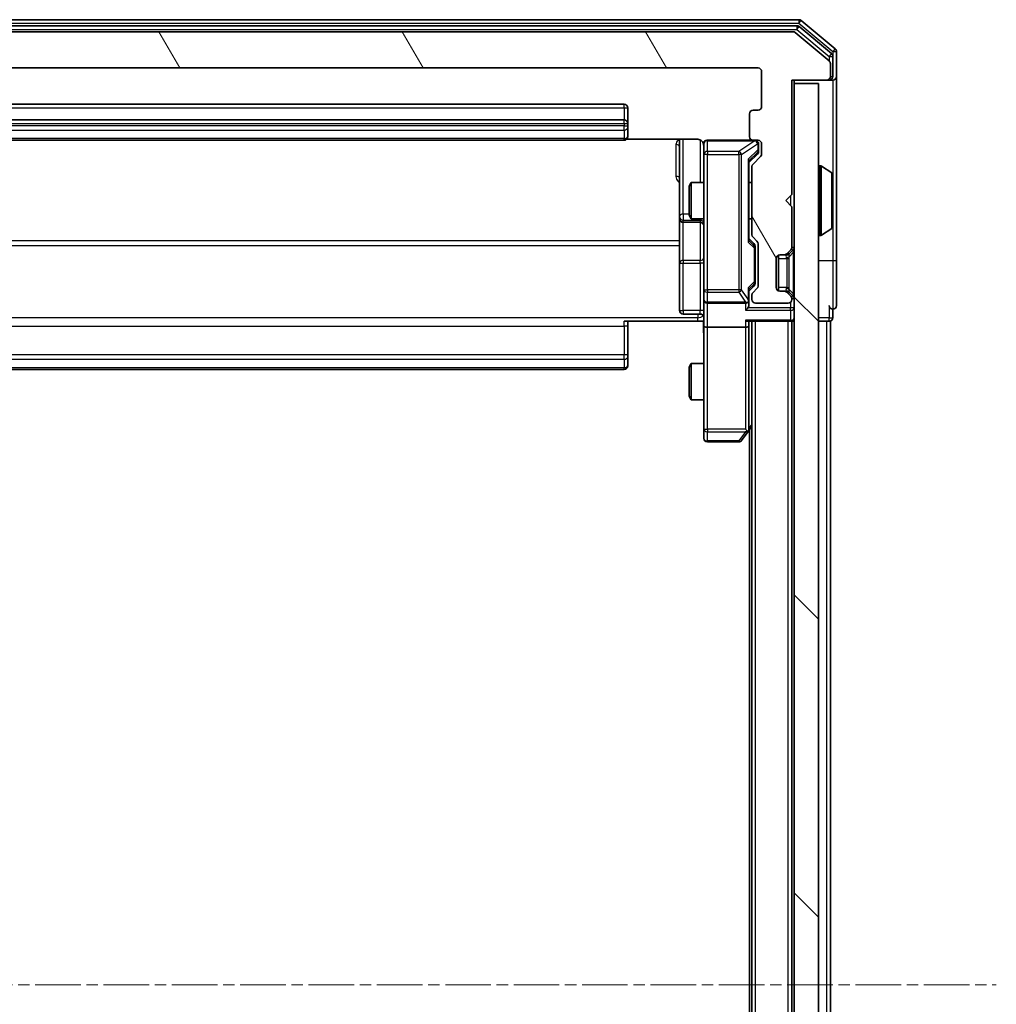
# Model space of a CAD drawing. Units: millimetres. Extents: x 0 to 7153, y 0 to 1546.
# Drawn here: x 479 to 560, y 928 to 1010 of the extents above; entities that cross this region are included whole.
import ezdxf

# ---------------------------------------------------------------- set-up
doc = ezdxf.new("R2010")
doc.units = ezdxf.units.MM
doc.header["$LTSCALE"] = 0.666667
doc.linetypes.add('CHAIN', pattern=[0.3543, 0.2362, -0.0295, 0.0591, -0.0295])
doc.layers.add('Centerline (ISO)', color=7, linetype='Continuous', lineweight=18, true_color=0x80ffff)
doc.layers.add('Hatch (ISO)', color=1, linetype='Continuous', lineweight=18, true_color=0xff0000)
doc.layers.add('Visible (ISO)', color=7, linetype='Continuous', lineweight=35)
doc.layers.add('Visible Narrow (ISO)', color=7, linetype='Continuous', lineweight=25)

msp = doc.modelspace()

# ---------------------------------------------------------------- hatches: boundary and pattern name
at = {"layer": 'Hatch (ISO)'}
h = msp.add_hatch(dxfattribs=at)
h.set_pattern_fill('ANSI31', color=256, scale=139.7, angle=75.000175, style=0)
h.set_pattern_definition([(120.0002, (190.917, -44), (-15.12294, -8.7313), [])])
edge = h.paths.add_edge_path()
edge.add_line((421.1979, 991.8618), (421.1979, 997.5132))
edge.add_ellipse((420.8979, 997.5132), major_axis=(0, 0.3), ratio=1, start_angle=270, end_angle=315)
edge.add_line((421.1101, 997.7254), (420.4858, 998.3496))
edge.add_ellipse((420.6979, 998.5618), major_axis=(-0.2121, 0.2121), ratio=1, start_angle=45, end_angle=90, ccw=False)
edge.add_line((420.3979, 998.5618), (420.3979, 999.3875))
edge.add_ellipse((420.6979, 999.3875), major_axis=(0, 0.3), ratio=1, start_angle=0, end_angle=90, ccw=False)
edge.add_line((420.6979, 999.6875), (421.0979, 999.6875))
edge.add_ellipse((421.0979, 999.9875), major_axis=(0.3, 0), ratio=1, start_angle=270, end_angle=360)
edge.add_line((421.3979, 999.9875), (421.3979, 1001.8875))
edge.add_ellipse((421.0979, 1001.8875), major_axis=(0, 0.3), ratio=1, start_angle=270, end_angle=360)
edge.add_line((421.0979, 1002.1875), (420.6979, 1002.1875))
edge.add_ellipse((420.6979, 1002.4875), major_axis=(-0.3, 0), ratio=1, start_angle=0, end_angle=90, ccw=False)
edge.add_line((420.3979, 1002.4875), (420.3979, 1005.3875))
edge.add_ellipse((420.6979, 1005.3875), major_axis=(0, 0.3), ratio=1, start_angle=0, end_angle=90, ccw=False)
edge.add_line((420.6979, 1005.6875), (540.1979, 1005.6875))
edge.add_ellipse((540.1979, 1005.3875), major_axis=(0.3, 0), ratio=1, start_angle=0, end_angle=90, ccw=False)
edge.add_line((540.4979, 1005.3875), (540.4979, 1002.4875))
edge.add_ellipse((540.1979, 1002.4875), major_axis=(0, -0.3), ratio=1, start_angle=0, end_angle=90, ccw=False)
edge.add_line((540.1979, 1002.1875), (539.7979, 1002.1875))
edge.add_ellipse((539.7979, 1001.8875), major_axis=(-0.3, 0), ratio=1, start_angle=270, end_angle=360)
edge.add_line((539.4979, 1001.8875), (539.4979, 999.9875))
edge.add_ellipse((539.7979, 999.9875), major_axis=(0, -0.3), ratio=1, start_angle=270, end_angle=360)
edge.add_line((539.7979, 999.6875), (540.1979, 999.6875))
edge.add_ellipse((540.1979, 999.3875), major_axis=(0.3, 0), ratio=1, start_angle=0, end_angle=90, ccw=False)
edge.add_line((540.4979, 999.3875), (540.4979, 998.5618))
edge.add_ellipse((540.1979, 998.5618), major_axis=(0, -0.3), ratio=1, start_angle=45, end_angle=90, ccw=False)
edge.add_line((540.4101, 998.3496), (539.7858, 997.7254))
edge.add_ellipse((539.9979, 997.5132), major_axis=(-0.2121, -0.2121), ratio=1, start_angle=270, end_angle=315)
edge.add_line((539.6979, 997.5132), (539.6979, 991.8618))
edge.add_ellipse((539.9979, 991.8618), major_axis=(0, -0.3), ratio=1, start_angle=270, end_angle=315)
edge.add_line((539.7858, 991.6496), (540.1101, 991.3254))
edge.add_ellipse((539.8979, 991.1132), major_axis=(0.2121, -0.2121), ratio=1, start_angle=45, end_angle=90, ccw=False)
edge.add_line((540.1979, 991.1132), (540.1979, 987.6118))
edge.add_ellipse((539.8979, 987.6118), major_axis=(0, -0.3), ratio=1, start_angle=45, end_angle=90, ccw=False)
edge.add_line((540.1101, 987.3996), (539.7858, 987.0754))
edge.add_ellipse((539.9979, 986.8632), major_axis=(-0.2121, -0.2121), ratio=1, start_angle=270, end_angle=315)
edge.add_line((539.6979, 986.8632), (539.6979, 986.4875))
edge.add_ellipse((539.9979, 986.4875), major_axis=(0, -0.3), ratio=1, start_angle=270, end_angle=360)
edge.add_line((539.9979, 986.1875), (542.6979, 986.1875))
edge.add_ellipse((542.6979, 986.4875), major_axis=(0.3, 0), ratio=1, start_angle=270, end_angle=360)
edge.add_line((542.9979, 986.4875), (542.9979, 986.5632))
edge.add_ellipse((542.6979, 986.5632), major_axis=(0, 0.3), ratio=1, start_angle=270, end_angle=315)
edge.add_line((542.9101, 986.7754), (542.5858, 987.0996))
edge.add_ellipse((542.3737, 986.8875), major_axis=(-0.2121, 0.2121), ratio=1, start_angle=270, end_angle=315)
edge.add_line((542.3737, 987.1875), (541.9979, 987.1875))
edge.add_ellipse((541.9979, 987.4875), major_axis=(-0.3, 0), ratio=1, start_angle=0, end_angle=90, ccw=False)
edge.add_line((541.6979, 987.4875), (541.6979, 989.8875))
edge.add_ellipse((541.9979, 989.8875), major_axis=(0, 0.3), ratio=1, start_angle=0, end_angle=90, ccw=False)
edge.add_line((541.9979, 990.1875), (542.3737, 990.1875))
edge.add_ellipse((542.3737, 990.4875), major_axis=(0.3, 0), ratio=1, start_angle=270, end_angle=315)
edge.add_line((542.5858, 990.2754), (542.9101, 990.5996))
edge.add_ellipse((542.6979, 990.8118), major_axis=(0.2121, 0.2121), ratio=1, start_angle=270, end_angle=315)
edge.add_line((542.9979, 990.8118), (542.9979, 994.1875))
edge.add_line((542.9979, 994.1875), (542.4979, 994.6875))
edge.add_line((542.4979, 994.6875), (542.9979, 995.1875))
edge.add_line((542.9979, 995.1875), (542.9979, 1004.6875))
edge.add_line((542.9979, 1004.6875), (545.8979, 1004.6875))
edge.add_ellipse((545.8979, 1004.9875), major_axis=(0.3, 0), ratio=1, start_angle=270, end_angle=360)
edge.add_line((546.1979, 1004.9875), (546.1979, 1006.047))
edge.add_ellipse((545.8979, 1006.047), major_axis=(0, 0.3), ratio=1, start_angle=270, end_angle=320.194429)
edge.add_line((546.09, 1006.2775), (543.2814, 1008.618))
edge.add_ellipse((543.0893, 1008.3875), major_axis=(-0.2305, 0.1921), ratio=1, start_angle=270, end_angle=309.805571)
edge.add_line((543.0893, 1008.6875), (417.8065, 1008.6875))
edge.add_ellipse((417.8065, 1008.3875), major_axis=(-0.3, 0), ratio=1, start_angle=270, end_angle=309.805571)
edge.add_line((417.6145, 1008.618), (414.8059, 1006.2775))
edge.add_ellipse((414.9979, 1006.047), major_axis=(-0.2305, -0.1921), ratio=1, start_angle=270, end_angle=320.194429)
edge.add_line((414.6979, 1006.047), (414.6979, 1004.9875))
edge.add_ellipse((414.9979, 1004.9875), major_axis=(0, -0.3), ratio=1, start_angle=270, end_angle=360)
edge.add_line((414.9979, 1004.6875), (417.8979, 1004.6875))
edge.add_line((417.8979, 1004.6875), (417.8979, 995.1875))
edge.add_line((417.8979, 995.1875), (418.3979, 994.6875))
edge.add_line((418.3979, 994.6875), (417.8979, 994.1875))
edge.add_line((417.8979, 994.1875), (417.8979, 990.8118))
edge.add_ellipse((418.1979, 990.8118), major_axis=(0, -0.3), ratio=1, start_angle=270, end_angle=315)
edge.add_line((417.9858, 990.5996), (418.3101, 990.2754))
edge.add_ellipse((418.5222, 990.4875), major_axis=(0.2121, -0.2121), ratio=1, start_angle=270, end_angle=315)
edge.add_line((418.5222, 990.1875), (418.8979, 990.1875))
edge.add_ellipse((418.8979, 989.8875), major_axis=(0.3, 0), ratio=1, start_angle=0, end_angle=90, ccw=False)
edge.add_line((419.1979, 989.8875), (419.1979, 987.4875))
edge.add_ellipse((418.8979, 987.4875), major_axis=(0, -0.3), ratio=1, start_angle=0, end_angle=90, ccw=False)
edge.add_line((418.8979, 987.1875), (418.5222, 987.1875))
edge.add_ellipse((418.5222, 986.8875), major_axis=(-0.3, 0), ratio=1, start_angle=270, end_angle=315)
edge.add_line((418.3101, 987.0996), (417.9858, 986.7754))
edge.add_ellipse((418.1979, 986.5632), major_axis=(-0.2121, -0.2121), ratio=1, start_angle=270, end_angle=315)
edge.add_line((417.8979, 986.5632), (417.8979, 986.4875))
edge.add_ellipse((418.1979, 986.4875), major_axis=(0, -0.3), ratio=1, start_angle=270, end_angle=360)
edge.add_line((418.1979, 986.1875), (420.8979, 986.1875))
edge.add_ellipse((420.8979, 986.4875), major_axis=(0.3, 0), ratio=1, start_angle=270, end_angle=360)
edge.add_line((421.1979, 986.4875), (421.1979, 986.8632))
edge.add_ellipse((420.8979, 986.8632), major_axis=(0, 0.3), ratio=1, start_angle=270, end_angle=315)
edge.add_line((421.1101, 987.0754), (420.7858, 987.3996))
edge.add_ellipse((420.9979, 987.6118), major_axis=(-0.2121, 0.2121), ratio=1, start_angle=45, end_angle=90, ccw=False)
edge.add_line((420.6979, 987.6118), (420.6979, 991.1132))
edge.add_ellipse((420.9979, 991.1132), major_axis=(0, 0.3), ratio=1, start_angle=45, end_angle=90, ccw=False)
edge.add_line((420.7858, 991.3254), (421.1101, 991.6496))
edge.add_ellipse((420.8979, 991.8618), major_axis=(0.2121, 0.2121), ratio=1, start_angle=270, end_angle=315)
h = msp.add_hatch(dxfattribs=at)
h.set_pattern_fill('ANSI31', color=256, scale=139.7, angle=90.00021, style=0)
h.set_pattern_definition([(135.0002, (190.917, -44), (-12.3478, -12.3479), [])])
h.paths.add_polyline_path([(543.1979, 854.9875), (545.1979, 854.9875), (545.1979, 1004.3875), (543.1979, 1004.3875)])

# ---------------------------------------------------------------- linework, layer by layer
at = {"layer": 'Centerline (ISO)', "linetype": 'CHAIN', "ltscale": 23.990969}
msp.add_line((400.9479, 929.6875), (559.9479, 929.6875), dxfattribs=at)
at = {"layer": 'Visible (ISO)'}
for p, q in [((543.5893, 1009.6875), (417.3065, 1009.6875)), ((546.59, 1007.2775), (543.7814, 1009.618)), ((543.4083, 1009.1875), (417.4876, 1009.1875)), ((546.29, 1006.8766), (543.6003, 1009.118)), ((543.0893, 1008.6875), (417.8065, 1008.6875)), ((546.09, 1006.2775), (543.2814, 1008.618)), ((546.3979, 1004.9875), (546.3979, 1006.6461)), ((546.6979, 1004.9875), (546.6979, 1007.047)), ((420.6979, 1005.6875), (540.1979, 1005.6875)), ((546.1979, 1004.9875), (546.1979, 1006.047)), ((540.4979, 1005.3875), (540.4979, 1002.4875)), ((542.9979, 995.1875), (542.9979, 1004.6875)), ((542.9979, 1004.6875), (545.8979, 1004.6875)), ((543.1979, 1004.3875), (543.1979, 1004.6875)), ((545.8979, 1004.6875), (546.0979, 1004.6875)), ((546.3979, 1004.6875), (546.0979, 1004.6875)), ((546.6979, 989.6875), (546.6979, 1004.9875)), ((545.1979, 1004.3875), (543.1979, 1004.3875)), ((543.1979, 1004.3875), (543.1979, 854.9875)), ((545.1979, 854.9875), (545.1979, 1004.3875)), ((529.0979, 1002.6875), (431.7979, 1002.6875)), ((529.3979, 1001.0875), (529.3979, 1002.3875)), ((539.4979, 1001.8875), (539.4979, 999.9875)), ((540.1979, 1002.1875), (539.7979, 1002.1875)), ((529.0979, 1001.3875), (431.7979, 1001.3875)), ((529.3979, 1000.8946), (529.3979, 1001.0875)), ((529.3979, 1000.8946), (529.3979, 1000.7532)), ((529.3979, 1000.0461), (529.3979, 1000.7532)), ((529.3979, 1000.0461), (529.3979, 999.9875)), ((431.7979, 999.6875), (529.0979, 999.6875)), ((529.312, 999.7773), (535.1979, 999.7773)), ((533.6979, 999.7773), (533.6979, 993.3645)), ((535.6979, 999.3875), (535.6979, 998.5021)), ((539.7979, 999.6875), (535.9979, 999.6875)), ((539.7979, 999.6875), (540.1979, 999.6875)), ((540.2479, 998.8983), (540.2479, 999.3875)), ((540.4979, 999.3875), (540.4979, 998.5618)), ((535.6979, 998.5021), (535.6979, 987.3057)), ((540.16, 998.5496), (539.4479, 997.8375)), ((540.4101, 998.3496), (539.7858, 997.7254)), ((540.2479, 998.7618), (540.2479, 998.8983)), ((539.4479, 991.3614), (539.4479, 998.0136)), ((539.6979, 997.5132), (539.6979, 991.8618)), ((545.2979, 997.5875), (545.3386, 997.5875)), ((546.3069, 996.9966), (545.4476, 997.5552)), ((546.3979, 992.546), (546.3979, 996.829)), ((534.4979, 995.8808), (534.6513, 996.1875)), ((534.4979, 993.4942), (534.4979, 995.8808)), ((534.6513, 996.1875), (534.6513, 993.1875)), ((535.6979, 996.1875), (534.6513, 996.1875)), ((539.6979, 996.1875), (539.4479, 996.1875)), ((542.4979, 994.6875), (542.9979, 995.1875)), ((542.9979, 994.1875), (542.4979, 994.6875)), ((542.9979, 990.8118), (542.9979, 994.1875)), ((533.6979, 993.3645), (533.6979, 993.193)), ((534.4979, 993.4942), (534.6513, 993.1875)), ((533.6979, 993.193), (533.6979, 989.5185)), ((533.9979, 992.893), (535.3979, 992.893)), ((535.6979, 993.1875), (534.6513, 993.1875)), ((539.6979, 993.1875), (539.4479, 993.1875)), ((539.7858, 991.6496), (540.1101, 991.3254)), ((545.2979, 991.7875), (545.3386, 991.7875)), ((546.3069, 992.3783), (545.4476, 991.8198)), ((539.4479, 991.5375), (539.86, 991.1254)), ((539.9479, 990.7698), (539.9479, 990.9132)), ((540.1979, 991.1132), (540.1979, 987.6118)), ((539.9479, 987.9552), (539.9479, 990.7698)), ((541.8979, 987.2047), (541.8979, 990.1703)), ((541.9979, 990.1875), (542.3737, 990.1875)), ((542.3737, 990.1875), (542.5737, 990.1875)), ((542.5858, 990.2754), (542.9101, 990.5996)), ((542.7654, 990.2549), (542.7858, 990.2754)), ((542.7858, 990.2754), (543.1101, 990.5996)), ((533.6979, 989.5185), (533.6979, 985.5888)), ((541.6979, 987.4875), (541.6979, 989.8875)), ((546.6979, 985.9875), (546.6979, 989.6875)), ((539.86, 987.5996), (539.4479, 987.1875)), ((539.9479, 987.8118), (539.9479, 987.9552)), ((535.6979, 987.3057), (535.6979, 986.4875)), ((539.4479, 986.4875), (539.4479, 987.3636)), ((539.6979, 986.8632), (539.6979, 986.4875)), ((540.1101, 987.3996), (539.7858, 987.0754)), ((542.3737, 987.1875), (541.9979, 987.1875)), ((542.5737, 987.1875), (542.3737, 987.1875)), ((542.9101, 986.7754), (542.5858, 987.0996)), ((542.7858, 987.0996), (542.7654, 987.1201)), ((543.1101, 986.7754), (542.7858, 987.0996)), ((535.6979, 984.3118), (535.6979, 986.4875)), ((535.9979, 986.1875), (539.1479, 986.1875)), ((539.4479, 986.1118), (539.4479, 986.4875)), ((539.9979, 986.1875), (542.6979, 986.1875)), ((542.9979, 986.4875), (542.9979, 986.5632)), ((535.3979, 985.2888), (533.9979, 985.2888)), ((546.3979, 984.9875), (546.3979, 985.6875)), ((535.1979, 984.6875), (529.0979, 984.6875)), ((529.3979, 984.6875), (529.3979, 984.2733)), ((535.6902, 984.6875), (535.1979, 984.6875)), ((535.6979, 984.3118), (535.6979, 975.7509)), ((539.3601, 984.6875), (542.8979, 984.6875)), ((539.4479, 984.3118), (539.4479, 984.6875)), ((539.4479, 975.7208), (539.4479, 984.3118)), ((539.6979, 874.6875), (539.6979, 984.6875)), ((542.9979, 984.6875), (542.8979, 984.6875)), ((542.9979, 874.6875), (542.9979, 984.6875)), ((542.9979, 984.6875), (543.1979, 984.6875)), ((545.1979, 984.6875), (545.8979, 984.6875)), ((546.1979, 984.6875), (545.8979, 984.6875)), ((546.1979, 874.6875), (546.1979, 984.6875)), ((529.3979, 981.8946), (529.3979, 984.2733)), ((539.1479, 984.1875), (535.9979, 984.1875)), ((529.3979, 981.8946), (529.3979, 981.7532)), ((529.3979, 981.0461), (529.3979, 981.7532)), ((529.3979, 981.0461), (529.3979, 980.9875)), ((534.4979, 980.8808), (534.6513, 981.1875)), ((534.6513, 981.1875), (534.6513, 978.1875)), ((535.6979, 981.1875), (534.6513, 981.1875)), ((431.7979, 980.6875), (529.0979, 980.6875)), ((534.4979, 978.4942), (534.4979, 980.8808)), ((534.4979, 978.4942), (534.6513, 978.1875)), ((535.6979, 978.1875), (534.6513, 978.1875)), ((535.6979, 975.7509), (535.6979, 974.9875)), ((538.8379, 974.8075), (539.3879, 975.5408)), ((539.1479, 975.7509), (539.3035, 975.5953)), ((539.3879, 975.5408), (539.6979, 975.9542)), ((539.4979, 883.6875), (539.4979, 975.6875)), ((535.9979, 974.6875), (538.5979, 974.6875))]:
    msp.add_line(p, q, dxfattribs=at)
for centre, radius, start, end in [((543.5893, 1009.3875), 0.3, 50.194429, 90), ((543.4083, 1008.8875), 0.3, 50.194429, 90), ((543.0893, 1008.3875), 0.3, 50.194429, 90), ((546.3979, 1007.047), 0.3, 0, 50.194429), ((546.0979, 1006.6461), 0.3, 0, 50.194429), ((540.1979, 1005.3875), 0.3, 0, 90), ((545.8979, 1006.047), 0.3, 0, 50.194429), ((545.8979, 1004.9875), 0.3, 270, 0), ((546.0979, 1004.9875), 0.3, 270, 0), ((546.3979, 1004.9875), 0.3, 270, 0), ((529.0979, 1002.3875), 0.3, 0, 90), ((540.1979, 1002.4875), 0.3, 270, 0), ((539.7979, 1001.8875), 0.3, 90, 180), ((529.0979, 1001.0875), 0.3, 0, 90), ((529.0979, 999.9875), 0.3, 270, 0), ((539.7979, 999.9875), 0.3, 180, 270), ((535.1979, 999.1875), 0.5, 0, 14.475516), ((535.9979, 999.3875), 0.3, 90, 180), ((539.9479, 999.3875), 0.3, 0, 90), ((540.1979, 999.3875), 0.3, 0, 90), ((540.1979, 998.5618), 0.3, 315, 0), ((539.9979, 997.5132), 0.3, 135, 180), ((545.2979, 997.4875), 0.1, 90, 180), ((545.3386, 997.3875), 0.2, 56.976132, 90), ((546.1979, 996.829), 0.2, 0, 56.976132), ((533.9979, 993.193), 0.3, 180, 270), ((535.3979, 992.593), 0.3, 0, 90), ((546.1979, 992.546), 0.2, 303.023868, 0), ((539.9979, 991.8618), 0.3, 180, 225), ((545.2979, 991.8875), 0.1, 180, 270), ((545.3386, 991.9875), 0.2, 270, 303.023868), ((539.8979, 991.1132), 0.3, 0, 45), ((542.6979, 990.8118), 0.3, 315, 0), ((542.8979, 990.8118), 0.3, 315, 0), ((541.9979, 989.8875), 0.3, 90, 180), ((542.3737, 990.4875), 0.3, 270, 315), ((542.5737, 990.4875), 0.3, 270, 315), ((539.8979, 987.6118), 0.3, 315, 0), ((539.9979, 986.8632), 0.3, 135, 180), ((541.9979, 987.4875), 0.3, 180, 270), ((542.3737, 986.8875), 0.3, 45, 90), ((542.5737, 986.8875), 0.3, 45, 90), ((542.6979, 986.5632), 0.3, 0, 45), ((542.8979, 986.5632), 0.3, 0, 45), ((535.9979, 986.4875), 0.3, 180, 270), ((539.1479, 986.4875), 0.3, 270, 301.244455), ((539.1479, 986.4875), 0.3, 336.562016, 0), ((539.9979, 986.4875), 0.3, 180, 270), ((542.6979, 986.4875), 0.3, 270, 0), ((546.3979, 985.9875), 0.3, 180, 270), ((546.3979, 985.9875), 0.3, 270, 0), ((533.9979, 985.5888), 0.3, 180, 270), ((535.3979, 984.9888), 0.3, 0, 90), ((542.8979, 984.9875), 0.3, 270, 0), ((546.0979, 984.9875), 0.3, 270, 0), ((529.0979, 980.9875), 0.3, 270, 0), ((539.1479, 975.7208), 0.3, 323.130102, 336.562016), ((539.1479, 975.7208), 0.3, 336.562015, 0), ((535.9979, 974.9875), 0.3, 180, 270), ((538.5979, 974.9875), 0.3, 270, 323.130102)]:
    msp.add_arc(centre, radius, start, end, dxfattribs=at)
for centre, major_axis, ratio, start_param, end_param in [((539.9479, 998.7618), (0, -0.3), 0.9998508, 0.7853235, 1.5707963), ((539.1479, 998.1167), (-0.2958, 0.1246), 0.4004104, 3.3086173, 3.9521184), ((539.1479, 991.2583), (-0.2958, -0.1246), 0.4004104, 2.3310669, 2.974568), ((539.6479, 990.9132), (0, 0.3), 0.9998508, 4.712389, 5.4978618), ((539.6479, 987.8118), (0, -0.3), 0.9998508, 0.7853235, 1.5707963), ((539.1479, 987.4667), (-0.2958, 0.1246), 0.4004104, 3.3086173, 3.9521184), ((539.1705, 986.4875), (0.483, -0.2515), 0.3384375, 4.8868428, 5.1615697), ((539.1479, 986.1118), (0, -0.4243), 0.7071068, 0.7853982, 1.5707963), ((539.1479, 986.5197), (0.2044, -0.6487), 0.3384375, 1.230115, 1.4645462), ((539.1479, 985.8118), (-0.2772, -0.2772), 0.4142136, 1.1780972, 1.9634954), ((535.9979, 984.3118), (0.3, 0), 0.4142136, 3.1415927, 4.712389), ((539.1479, 984.9875), (-0.2772, 0.2772), 0.4142136, 1.9634954, 2.7488936), ((539.1479, 984.3118), (0.3, 0), 0.4142136, 4.712389, 6.2831853), ((539.1705, 975.7509), (0.4823, 0.2411), 0.3700244, 4.5294454, 4.8041722)]:
    msp.add_ellipse(centre, major_axis=major_axis, ratio=ratio, start_param=start_param, end_param=end_param, dxfattribs=at)
for points, knots in [([(535.6733, 999.4071), (535.6689, 999.4217), (535.664, 999.4359), (535.6344, 999.5098), (535.5923, 999.5758), (535.5036, 999.6687), (535.4419, 999.7127), (535.3289, 999.7621), (535.2582, 999.7773), (535.1979, 999.7773)], [0.09053134, 0.09053134, 0.09053134, 0.09053134, 0.094854307, 0.094854307, 0.114425932, 0.114425932, 0.133369726, 0.133369726, 0.151444025, 0.151444025, 0.151444025, 0.151444025]), ([(535.6821, 999.3125), (535.6745, 999.3415), (535.6716, 999.372), (535.6748, 999.4327), (535.6813, 999.4635), (535.7033, 999.5233), (535.72, 999.5528), (535.7609, 999.6022), (535.785, 999.6233), (535.8382, 999.657), (535.8679, 999.67), (535.9142, 999.6821), (535.9303, 999.6849), (535.9504, 999.6867), (535.9543, 999.687), (535.9611, 999.6873), (535.964, 999.6874), (535.9677, 999.6875), (535.9685, 999.6875), (535.9694, 999.6875), (535.9696, 999.6875), (535.9699, 999.6875), (535.97, 999.6875), (535.9704, 999.6875), (535.9706, 999.6875), (535.9712, 999.6875), (535.9712, 999.6875), (535.9714, 999.6875), (535.9714, 999.6875), (535.9715, 999.6875), (535.9716, 999.6875), (535.9717, 999.6875), (535.9719, 999.6875), (535.9726, 999.6875), (535.9735, 999.6875), (535.9788, 999.6875), (535.9867, 999.6875), (535.9954, 999.6875), (535.9979, 999.6875), (535.9979, 999.6875)], [0.00000522, 0.00000522, 0.00000522, 0.00000522, 0.00898413, 0.00898413, 0.0182304, 0.0182304, 0.02810435, 0.02810435, 0.03748069, 0.03748069, 0.04698821, 0.04698821, 0.05185554, 0.05185554, 0.0530245, 0.0530245, 0.05390142, 0.05390142, 0.05414475, 0.05414475, 0.05420042, 0.05420042, 0.05425625, 0.05425625, 0.05436966, 0.05436966, 0.0548228, 0.0548228, 0.0552665, 0.0552665, 0.0565974, 0.0565974, 0.06058995, 0.06058995, 0.07256823, 0.07256823, 0.10850537, 0.10850537, 0.12921731, 0.12921731, 0.12921731, 0.12921731]), ([(546.3979, 996.705), (546.3979, 996.7057), (546.3979, 996.7064), (546.3979, 996.7082), (546.3979, 996.7092), (546.3979, 996.7102)], [-0.00023059908, -0.00023059908, -0.00023059908, -0.00023059908, 0, 0, 0.00033832945, 0.00033832945, 0.00033832945, 0.00033832945]), ([(546.3979, 996.7102), (546.3979, 996.7093), (546.3979, 996.7084), (546.3979, 996.7067), (546.3979, 996.7061), (546.3979, 996.7054)], [-0.00033832945, -0.00033832945, -0.00033832945, -0.00033832945, 0, 0, 0.00024151791, 0.00024151791, 0.00024151791, 0.00024151791]), ([(546.3979, 994.2981), (546.3979, 994.2982), (546.3979, 994.2983), (546.3979, 994.2987), (546.3979, 994.299), (546.3979, 994.2993)], [-0.00005424966, -0.00005424966, -0.00005424966, -0.00005424966, 0, 0, 0.00024151791, 0.00024151791, 0.00024151791, 0.00024151791]), ([(546.3979, 994.2981), (546.3979, 994.298), (546.3979, 994.2978), (546.3979, 994.2975), (546.3979, 994.2973), (546.3979, 994.2971)], [-0.00023059908, -0.00023059908, -0.00023059908, -0.00023059908, 0, 0, 0.00033832945, 0.00033832945, 0.00033832945, 0.00033832945]), ([(539.4232, 986.3682), (539.4208, 986.3626), (539.4182, 986.3571), (539.401, 986.3232), (539.3816, 986.297), (539.3444, 986.2597), (539.3235, 986.2434), (539.3035, 986.231)], [0.381031219, 0.381031219, 0.381031219, 0.381031219, 0.382741903, 0.382741903, 0.391761654, 0.391761654, 0.398553638, 0.398553638, 0.398553638, 0.398553638]), ([(535.6979, 983.525), (535.6979, 983.6853), (535.6857, 983.8455), (535.6693, 984.2328), (535.6744, 984.4605), (535.6861, 984.6875)], [0, 0, 0, 0, 0.0481162, 0.0481162, 0.11629634, 0.11629634, 0.11629634, 0.11629634]), ([(539.4232, 975.6015), (539.4204, 975.6004), (539.4176, 975.5994), (539.4008, 975.5945), (539.3793, 975.5917), (539.3424, 975.5916), (539.3227, 975.5929), (539.3035, 975.5953)], [0.250886757, 0.250886757, 0.250886757, 0.250886757, 0.252877969, 0.252877969, 0.261958418, 0.261958418, 0.268388032, 0.268388032, 0.268388032, 0.268388032])]:
    msp.add_open_spline(points, degree=3, knots=knots, dxfattribs=at)
at = {"layer": 'Visible Narrow (ISO)'}
for p, q in [((543.5893, 1009.6875), (543.5893, 1009.3875)), ((543.5893, 1009.3875), (543.7814, 1009.618)), ((417.3065, 1009.3875), (543.5893, 1009.3875)), ((417.4876, 1008.8875), (543.4083, 1008.8875)), ((543.4083, 1009.1875), (543.4083, 1008.8875)), ((543.4083, 1008.8875), (543.6003, 1009.118)), ((543.4083, 1008.8875), (546.0979, 1006.6461)), ((543.5893, 1009.3875), (546.3979, 1007.047)), ((546.59, 1007.2775), (546.3979, 1007.047)), ((546.29, 1006.8766), (546.0979, 1006.6461)), ((546.0979, 1006.6461), (546.3979, 1006.6461)), ((546.0979, 1006.6461), (546.0979, 1006.2706)), ((546.3979, 1007.047), (546.6979, 1007.047)), ((546.3979, 1007.047), (546.3979, 1006.6461)), ((546.0979, 1004.6875), (546.0979, 1004.7639)), ((546.1979, 1004.9875), (546.3979, 1004.9875)), ((546.3979, 1004.6875), (546.3979, 996.829)), ((431.7979, 1002.3875), (529.0979, 1002.3875)), ((529.0979, 1002.3875), (529.0979, 1002.6875)), ((529.0979, 1002.3875), (529.0979, 1001.3875)), ((529.0979, 1002.3875), (529.3979, 1002.3875)), ((431.7979, 1001.0875), (529.0979, 1001.0875)), ((529.0979, 1000.8946), (431.7979, 1000.8946)), ((529.0979, 1001.0875), (529.0979, 1001.3875)), ((529.0979, 1001.0875), (529.0979, 1000.8946)), ((529.0979, 1001.0875), (529.3979, 1001.0875)), ((529.0979, 1000.5411), (529.0979, 1000.8946)), ((529.0979, 1000.8946), (529.3979, 1000.8946)), ((431.7979, 1000.5411), (529.0979, 1000.5411)), ((529.0979, 999.8339), (431.7979, 999.8339)), ((529.0979, 1000.5411), (529.0979, 999.8339)), ((529.0979, 999.6875), (529.0979, 999.8339)), ((533.3979, 999.3324), (533.3979, 996.7024)), ((533.9979, 993.5767), (533.9979, 999.7773)), ((535.3979, 999.7316), (535.3979, 996.1875)), ((535.9979, 999.6875), (535.9979, 999.6558)), ((535.9979, 998.7704), (535.9979, 999.6558)), ((535.9979, 999.6558), (539.926, 999.6558)), ((539.926, 999.6558), (538.5979, 998.7704)), ((538.8379, 998.5021), (540.166, 999.3875)), ((539.926, 999.6558), (539.926, 999.6875)), ((540.166, 999.3875), (540.1879, 999.3875)), ((540.2479, 999.3875), (540.1879, 999.3875)), ((540.1879, 999.3875), (540.1879, 998.8983)), ((535.9979, 998.5021), (535.6979, 998.5021)), ((535.9979, 998.7704), (535.9979, 998.5021)), ((538.5979, 998.7704), (535.9979, 998.7704)), ((535.9979, 987.3057), (535.9979, 998.5021)), ((535.9979, 998.5021), (538.5979, 998.5021)), ((538.5979, 998.5021), (538.5979, 998.7704)), ((538.8379, 998.5021), (538.5979, 998.5021)), ((538.5979, 998.5021), (538.5979, 987.3057)), ((538.8379, 987.3057), (538.8379, 998.5021)), ((540.1879, 998.8983), (539.3879, 998.1167)), ((539.4479, 997.9905), (540.16, 998.6862)), ((540.16, 998.6862), (540.16, 998.5496)), ((540.1879, 998.8983), (540.2479, 998.8983)), ((539.3879, 998.1167), (539.3879, 991.2583)), ((545.2979, 997.5875), (545.2979, 991.7875)), ((545.3386, 991.7875), (545.3386, 997.5875)), ((545.4476, 991.8198), (545.4476, 997.5552)), ((546.3069, 992.3783), (546.3069, 996.9966)), ((542.8979, 995.0875), (542.8979, 994.2875)), ((533.9979, 993.5767), (533.9979, 993.0648)), ((534.4979, 993.5767), (533.9979, 993.5767)), ((533.9979, 993.0648), (535.3979, 993.0648)), ((533.9979, 992.8933), (533.9979, 993.0648)), ((533.9979, 992.8933), (533.9979, 992.893)), ((535.3979, 992.8933), (533.9979, 992.8933)), ((533.9979, 989.7306), (533.9979, 992.893)), ((535.3979, 993.0648), (535.3979, 993.1875)), ((535.3979, 993.0648), (535.3979, 992.8933)), ((535.3979, 992.893), (535.3979, 992.8933)), ((535.3979, 992.893), (535.3979, 989.7306)), ((546.3979, 992.546), (546.3979, 989.6875)), ((533.6979, 991.3627), (427.1979, 991.3627)), ((427.1979, 990.9584), (533.6979, 990.9584)), ((539.3879, 991.2583), (539.8879, 990.7698)), ((539.86, 990.9819), (539.4479, 991.3845)), ((539.86, 991.1254), (539.86, 990.9819)), ((543.1979, 990.8118), (542.9979, 990.8118)), ((539.9479, 990.7698), (539.8879, 990.7698)), ((539.8879, 990.7698), (539.8879, 987.9552)), ((542.5737, 990.1875), (542.5532, 990.1773)), ((542.5737, 990.1875), (542.5737, 990.2639)), ((542.6858, 990.3754), (542.7858, 990.2754)), ((543.1101, 990.3875), (542.7654, 990.0428)), ((543.1101, 990.5996), (542.985, 990.7247)), ((543.1101, 990.3875), (543.1101, 986.9875)), ((543.1101, 990.3875), (543.1979, 990.3875)), ((533.9979, 989.7306), (533.9979, 989.5054)), ((535.3979, 989.7306), (533.9979, 989.7306)), ((533.9979, 985.5757), (533.9979, 989.5054)), ((533.9979, 989.5054), (535.3979, 989.5054)), ((535.3979, 989.5054), (535.3979, 989.7306)), ((535.3979, 989.5054), (535.3979, 985.5757)), ((541.8979, 989.8875), (542.5737, 989.8875)), ((542.5737, 989.8875), (542.7858, 989.8875)), ((542.5737, 989.8875), (542.5737, 987.4875)), ((542.7858, 987.4875), (542.7858, 989.8875)), ((546.3979, 989.6875), (545.1979, 989.6875)), ((546.6979, 989.6875), (546.3979, 989.6875)), ((546.3979, 989.6875), (546.3979, 985.6875)), ((539.8879, 987.9552), (539.3879, 987.4667)), ((539.4479, 987.3405), (539.86, 987.7431)), ((539.86, 987.7431), (539.86, 987.5996)), ((539.8879, 987.9552), (539.9479, 987.9552)), ((535.6979, 987.3057), (535.9979, 987.3057)), ((535.9979, 987.3057), (535.9979, 987.1011)), ((538.5979, 987.3057), (535.9979, 987.3057)), ((535.9979, 987.1011), (538.5979, 987.1011)), ((535.9979, 986.2828), (535.9979, 987.1011)), ((538.5979, 987.3057), (538.5979, 987.1011)), ((538.8379, 987.3057), (538.5979, 987.3057)), ((538.5979, 987.1011), (539.1705, 986.2828)), ((539.3879, 986.5197), (538.8379, 987.3057)), ((539.3879, 987.4667), (539.3879, 986.5197)), ((542.5737, 987.4875), (541.8979, 987.4875)), ((542.5532, 987.1977), (542.5737, 987.1875)), ((542.5737, 987.4875), (542.7858, 987.4875)), ((542.5737, 987.1111), (542.5737, 987.1875)), ((542.7858, 987.0996), (542.6858, 986.9996)), ((543.1101, 986.9875), (542.7654, 987.3322)), ((542.985, 986.6503), (543.1101, 986.7754)), ((543.1101, 986.9875), (543.1979, 986.9875)), ((539.1705, 986.2828), (535.9979, 986.2828)), ((535.9979, 986.2828), (535.9979, 986.1875)), ((535.9979, 984.1875), (535.9979, 986.1875)), ((539.1479, 986.1875), (539.1479, 985.5996)), ((542.8979, 986.2639), (542.8979, 985.8118)), ((542.9979, 986.5632), (543.1979, 986.5632)), ((546.0979, 985.9875), (546.0979, 984.9875)), ((533.9979, 985.5757), (533.9979, 985.2888)), ((535.3979, 985.5757), (533.9979, 985.5757)), ((535.1979, 985.2888), (535.1979, 984.9804)), ((535.3979, 985.2888), (535.3979, 985.5757)), ((539.1479, 985.5996), (542.8979, 985.5996)), ((542.8979, 985.8118), (539.3601, 985.8118)), ((543.1979, 985.8118), (542.8979, 985.8118)), ((542.8979, 985.5996), (542.8979, 985.8118)), ((542.8979, 985.5996), (542.8979, 984.7754)), ((535.1979, 984.9804), (425.6979, 984.9804)), ((529.0979, 984.2733), (529.0979, 984.6875)), ((535.1979, 984.6875), (535.1979, 984.9804)), ((542.8979, 984.7754), (539.1479, 984.7754)), ((539.1479, 984.7754), (539.1479, 984.1875)), ((539.9979, 874.6875), (539.9979, 984.6875)), ((542.6979, 874.6875), (542.6979, 984.6875)), ((542.8979, 984.6875), (542.8979, 984.7754)), ((546.0979, 984.9875), (545.1979, 984.9875)), ((545.8979, 874.6875), (545.8979, 984.6875)), ((546.0979, 984.9875), (546.3979, 984.9875)), ((546.0979, 984.6875), (546.0979, 984.9875)), ((431.7979, 984.2733), (529.0979, 984.2733)), ((529.0979, 984.2733), (529.0979, 981.8946)), ((529.3979, 984.2733), (529.0979, 984.2733)), ((535.9979, 975.7509), (535.9979, 984.1875)), ((539.1479, 984.1875), (539.1479, 975.7509)), ((529.0979, 981.8946), (431.7979, 981.8946)), ((529.0979, 981.5411), (529.0979, 981.8946)), ((529.3979, 981.8946), (529.0979, 981.8946)), ((431.7979, 981.5411), (529.0979, 981.5411)), ((529.0979, 981.5411), (529.0979, 980.8339)), ((529.0979, 980.8339), (431.7979, 980.8339)), ((529.0979, 980.6875), (529.0979, 980.8339)), ((539.6979, 976.1677), (539.4479, 975.8343)), ((535.6979, 975.7509), (535.9979, 975.7509)), ((535.9979, 975.7509), (535.9979, 975.5315)), ((539.1479, 975.7509), (535.9979, 975.7509)), ((535.9979, 974.7681), (535.9979, 975.5315)), ((535.9979, 975.5315), (539.1705, 975.5315)), ((539.1705, 975.5315), (538.5979, 974.7681)), ((535.9979, 974.7681), (535.9979, 974.6875)), ((538.5979, 974.7681), (535.9979, 974.7681)), ((538.5979, 974.6875), (538.5979, 974.7681))]:
    msp.add_line(p, q, dxfattribs=at)
for centre, radius, start, end in [((539.9479, 998.8983), 0.3, 315, 0.004276), ((542.1858, 989.8875), 0.6, 0, 15), ((539.6479, 987.9552), 0.3, 315, 0.004276), ((542.1858, 987.4875), 0.6, 345, 0)]:
    msp.add_arc(centre, radius, start, end, dxfattribs=at)
for centre, major_axis, ratio, start_param, end_param in [((529.0979, 1000.7532), (0.3, 0), 0.7071068, 4.712389, 6.2831853), ((529.0979, 1000.0461), (0.3, 0), 0.7071068, 4.712389, 6.2831853), ((533.3979, 999.1571), (0.3, 0), 0.5845417, 0, 1.5707963), ((535.9979, 999.3875), (-0.3, 0), 0.8944272, 4.712389, 6.2831853), ((539.926, 999.3875), (0, 0.3), 0.8, 4.712389, 6.2831853), ((539.926, 999.3875), (0.1664, -0.2496), 0.7427814, 1.1110061, 2.4101453), ((539.9479, 999.3875), (0, 0.3), 0.8, 4.712389, 6.2831853), ((535.9979, 998.5021), (-0.3, 0), 0.8944272, 4.712389, 6.2831853), ((538.5979, 998.5021), (-0.1664, 0.2496), 0.7427814, 4.2525987, 5.5517379), ((539.9479, 998.8983), (0.2096, -0.2146), 0.6901674, 0.0168833, 0.9775503), ((533.3979, 996.5748), (0.3, 0), 0.4251427, 0, 1.5707963), ((533.9979, 993.3645), (-0.3, 0), 0.7071068, 4.712389, 6.2831853), ((533.9979, 993.3645), (-0.3, 0), 0.9990482, 0, 1.5707963), ((533.9979, 993.193), (-0.3, 0), 0.9990482, 0, 1.5707963), ((535.3979, 992.7651), (0.3, 0), 0.9990482, 0, 1.5707963), ((535.3979, 992.5935), (0.3, 0), 0.9990482, 0, 1.5707963), ((539.6479, 990.7698), (0.3, 0), 0.9998508, 0, 0.7854728), ((539.6479, 990.7698), (0.2096, 0.2146), 0.6901674, 5.305635, 6.266302), ((542.8222, 989.8875), (-0.289, 0.2751), 0.4138619, 6.1349654, 7.1821629), ((542.5532, 990.4671), (0.2121, -0.2121), 0.9351131, 5.4642684, 6.2831853), ((542.5532, 990.0428), (-0.2898, -0.0776), 0.2505628, 1.5037588, 2.3226757), ((542.8222, 989.8875), (-0.0542, 0.3688), 0.100173, 0.0743487, 1.1215463), ((542.8979, 989.9632), (0.2345, 0.6476), 0.1095524, 5.465756, 6.5129536), ((533.9979, 989.5185), (-0.3, 0), 0.7071068, 4.712389, 6.2831853), ((533.9979, 989.5185), (-0.3, 0), 0.0436194, 0, 1.5707963), ((535.3979, 989.9427), (0.3, 0), 0.7071068, 4.712389, 6.2831853), ((535.3979, 989.4923), (0.3, 0), 0.0436194, 0, 1.5707963), ((541.9737, 989.8875), (0.6, 0), 0.5, 0, 0.2617994), ((539.6479, 987.9552), (0.2096, -0.2146), 0.6901674, 0.0168833, 0.9775503), ((535.9979, 987.3057), (-0.3, 0), 0.682188, 0, 1.5707963), ((538.5979, 987.3057), (0.2458, 0.172), 0.6073134, 4.3105458, 5.4271839), ((542.8222, 987.4875), (-0.289, -0.2751), 0.4138619, 5.3842077, 6.4314052), ((541.9737, 987.4875), (0.6, 0), 0.5, 6.0213859, 6.2831853), ((542.5532, 987.3322), (-0.2898, 0.0776), 0.2505628, 3.9605096, 4.7794265), ((542.5532, 986.9079), (0.2121, 0.2121), 0.9351131, 0, 0.8189169), ((542.8222, 987.4875), (0.0542, 0.3688), 0.100173, 2.0200464, 3.0672439), ((542.8979, 987.4118), (0.2345, -0.6476), 0.1095524, 6.053417, 7.1006146), ((535.9979, 986.4875), (-0.3, 0), 0.682188, 0, 1.5707963), ((533.9979, 985.5888), (-0.3, 0), 0.0436194, 0, 1.5707963), ((535.1979, 985.3339), (-0.5, 0), 0.7071068, 1.5707963, 2.6510965), ((535.3979, 985.5626), (0.3, 0), 0.0436194, 0, 1.5707963), ((542.8979, 985.8118), (0.3, 0), 0.7071068, 4.712389, 6.2831853), ((542.8979, 984.9875), (0.3, 0), 0.7071068, 4.712389, 6.2831853), ((529.0979, 981.7532), (0.3, 0), 0.7071068, 4.712389, 6.2831853), ((529.0979, 981.0461), (0.3, 0), 0.7071068, 4.712389, 6.2831853), ((535.9979, 975.7509), (-0.3, 0), 0.7311768, 0, 1.5707963), ((535.9979, 974.9875), (-0.3, 0), 0.7311768, 0, 1.5707963), ((538.5979, 974.9875), (0.24, -0.18), 0.6509254, 5.1665473, 6.2831853)]:
    msp.add_ellipse(centre, major_axis=major_axis, ratio=ratio, start_param=start_param, end_param=end_param, dxfattribs=at)
for points, knots in [([(533.6979, 999.7606), (533.652, 999.7392), (533.4835, 999.6347), (533.3979, 999.4629), (533.3979, 999.3324)], [-0.063288997, -0.063288997, -0.063288997, -0.063288997, -0.04737353, 0, 0, 0, 0]), ([(535.6821, 999.3125), (535.6821, 999.3126), (535.6861, 999.323), (535.6979, 999.3606), (535.6979, 999.3875)], [-0.074882882, -0.074882882, -0.074882882, -0.074882882, -0.049859236, 0, 0, 0, 0]), ([(533.3979, 996.7024), (533.3979, 996.5524), (533.4793, 996.348), (533.6494, 996.2142), (533.6979, 996.1859)], [-0.097565399, -0.097565399, -0.097565399, -0.097565399, -0.0487827, -0.031647695, -0.031647695, -0.031647695, -0.031647695]), ([(535.6979, 983.525), (535.6979, 983.6756), (535.6848, 983.9478), (535.6801, 984.356), (535.6868, 984.5817), (535.6902, 984.6875)], [0, 0, 0, 0, 0.04985924, 0.08309873, 0.11479384, 0.11479384, 0.11479384, 0.11479384])]:
    msp.add_open_spline(points, degree=3, knots=knots, dxfattribs=at)

doc.saveas('drawing.dxf')
